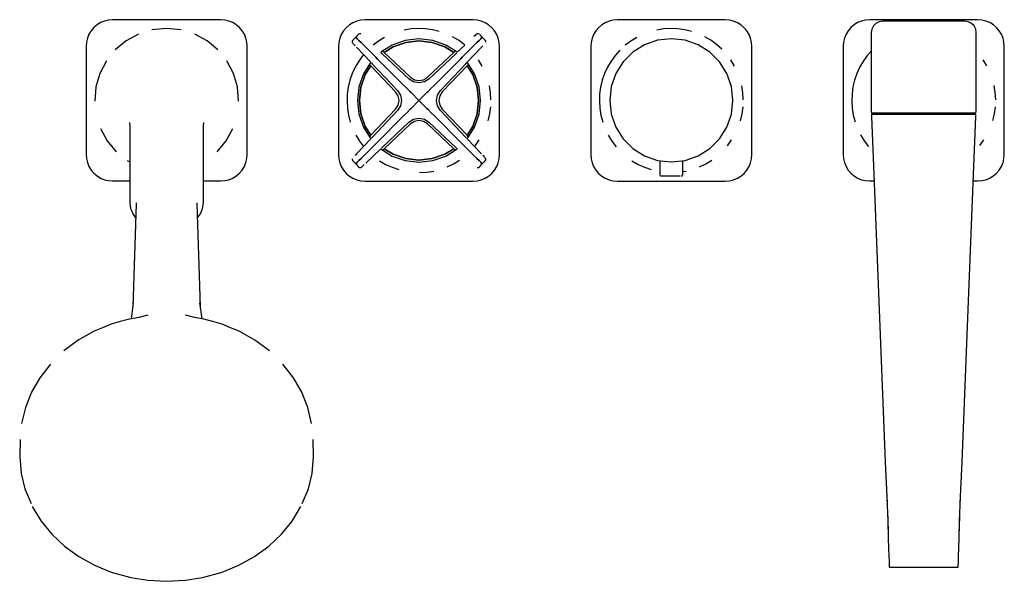
# Model space of a CAD drawing. Extents: x -0.215 to 0.215, y -0.122 to 0.122.
import ezdxf

# ---------------------------------------------------------------- set-up
doc = ezdxf.new("R2010")
doc.units = 0
doc.header["$MEASUREMENT"] = 0

msp = doc.modelspace()

# ---------------------------------------------------------------- linework, layer by layer
at = {"linetype": 'Continuous'}
for p, q in [((-0.179336, 0.121067), (-0.180888, 0.120115)), ((-0.177654, 0.121764), (-0.179336, 0.121067)), ((-0.175883, 0.122189), (-0.177654, 0.121764)), ((-0.174068, 0.122332), (-0.175883, 0.122189)), ((-0.150539, 0.122332), (-0.174068, 0.122332)), ((-0.12701, 0.122332), (-0.150539, 0.122332)), ((-0.125195, 0.122189), (-0.12701, 0.122332)), ((-0.123425, 0.121764), (-0.125195, 0.122189)), ((-0.121743, 0.121067), (-0.123425, 0.121764)), ((-0.12019, 0.120115), (-0.121743, 0.121067)), ((-0.069336, 0.120987), (-0.070889, 0.120035)), ((-0.067654, 0.121683), (-0.069336, 0.120987)), ((-0.065883, 0.122109), (-0.067654, 0.121683)), ((-0.064068, 0.122251), (-0.065883, 0.122109)), ((-0.040539, 0.122251), (-0.064068, 0.122251)), ((-0.01701, 0.122251), (-0.040539, 0.122251)), ((-0.015195, 0.122108), (-0.01701, 0.122251)), ((-0.013424, 0.121683), (-0.015195, 0.122108)), ((-0.011742, 0.120987), (-0.013424, 0.121683)), ((-0.01019, 0.120035), (-0.011742, 0.120987)), ((0.040664, 0.120987), (0.039112, 0.120035)), ((0.042346, 0.121683), (0.040664, 0.120987)), ((0.044117, 0.122109), (0.042346, 0.121683)), ((0.045932, 0.122251), (0.044117, 0.122109)), ((0.069461, 0.122251), (0.045932, 0.122251)), ((0.09299, 0.122251), (0.069461, 0.122251)), ((0.094805, 0.122108), (0.09299, 0.122251)), ((0.096576, 0.121683), (0.094805, 0.122108)), ((0.098258, 0.120987), (0.096576, 0.121683)), ((0.099811, 0.120035), (0.098258, 0.120987)), ((0.150664, 0.121067), (0.149112, 0.120115)), ((0.152346, 0.121763), (0.150664, 0.121067)), ((0.154117, 0.122188), (0.152346, 0.121763)), ((0.155932, 0.122331), (0.154117, 0.122188)), ((0.179461, 0.122331), (0.155932, 0.122331)), ((0.158623, 0.120744), (0.157516, 0.119637)), ((0.160017, 0.121454), (0.158623, 0.120744)), ((0.161563, 0.121699), (0.160017, 0.121454)), ((0.197359, 0.121699), (0.161563, 0.121699)), ((0.20299, 0.122331), (0.179461, 0.122331)), ((0.198905, 0.121454), (0.197359, 0.121699)), ((0.200299, 0.120744), (0.198905, 0.121454)), ((0.201406, 0.119637), (0.200299, 0.120744)), ((0.204805, 0.122188), (0.20299, 0.122331)), ((0.206576, 0.121763), (0.204805, 0.122188)), ((0.208258, 0.121067), (0.206576, 0.121763)), ((0.209811, 0.120115), (0.208258, 0.121067)), ((-0.184407, 0.115996), (-0.185103, 0.114314)), ((-0.183455, 0.117548), (-0.184407, 0.115996)), ((-0.182273, 0.118933), (-0.183455, 0.117548)), ((-0.180888, 0.120115), (-0.182273, 0.118933)), ((-0.162808, 0.116072), (-0.168206, 0.113124)), ((-0.150539, 0.11857), (-0.156939, 0.117911)), ((-0.144139, 0.117911), (-0.150539, 0.11857)), ((-0.132873, 0.113124), (-0.13827, 0.116072)), ((-0.118805, 0.118933), (-0.12019, 0.120115)), ((-0.117623, 0.117548), (-0.118805, 0.118933)), ((-0.116672, 0.115996), (-0.117623, 0.117548)), ((-0.115975, 0.114314), (-0.116672, 0.115996)), ((-0.074407, 0.115916), (-0.075104, 0.114233)), ((-0.073456, 0.117468), (-0.074407, 0.115916)), ((-0.072273, 0.118853), (-0.073456, 0.117468)), ((-0.070889, 0.120035), (-0.072273, 0.118853)), ((-0.06686, 0.115988), (-0.066987, 0.11586)), ((-0.066411, 0.116247), (-0.06686, 0.115988)), ((-0.065893, 0.116247), (-0.066411, 0.116247)), ((-0.043899, 0.11831), (-0.04694, 0.117831)), ((-0.040826, 0.118489), (-0.043899, 0.11831)), ((-0.037749, 0.118367), (-0.040826, 0.118489)), ((-0.0347, 0.117943), (-0.037749, 0.118367)), ((-0.031707, 0.117222), (-0.0347, 0.117943)), ((-0.015633, 0.115988), (-0.015771, 0.115856)), ((-0.015185, 0.116247), (-0.015633, 0.115988)), ((-0.014667, 0.116247), (-0.015185, 0.116247)), ((-0.014219, 0.115988), (-0.014667, 0.116247)), ((-0.008805, 0.118853), (-0.01019, 0.120035)), ((-0.007623, 0.117468), (-0.008805, 0.118853)), ((-0.006671, 0.115916), (-0.007623, 0.117468)), ((-0.005975, 0.114233), (-0.006671, 0.115916)), ((0.035593, 0.115916), (0.034896, 0.114233)), ((0.036545, 0.117468), (0.035593, 0.115916)), ((0.037727, 0.118853), (0.036545, 0.117468)), ((0.039112, 0.120035), (0.037727, 0.118853)), ((0.066101, 0.11831), (0.063061, 0.117831)), ((0.069174, 0.118489), (0.066101, 0.11831)), ((0.072251, 0.118367), (0.069174, 0.118489)), ((0.075301, 0.117943), (0.072251, 0.118367)), ((0.078293, 0.117222), (0.075301, 0.117943)), ((0.101195, 0.118853), (0.099811, 0.120035)), ((0.102378, 0.117468), (0.101195, 0.118853)), ((0.103329, 0.115916), (0.102378, 0.117468)), ((0.104026, 0.114233), (0.103329, 0.115916)), ((0.145593, 0.115996), (0.144896, 0.114313)), ((0.146545, 0.117548), (0.145593, 0.115996)), ((0.147727, 0.118933), (0.146545, 0.117548)), ((0.149112, 0.120115), (0.147727, 0.118933)), ((0.156806, 0.118243), (0.156561, 0.116697)), ((0.156561, 0.116697), (0.156561, 0.082444)), ((0.157516, 0.119637), (0.156806, 0.118243)), ((0.202116, 0.118243), (0.201406, 0.119637)), ((0.202361, 0.116697), (0.202116, 0.118243)), ((0.202361, 0.082444), (0.202361, 0.116697)), ((0.211195, 0.118933), (0.209811, 0.120115)), ((0.212378, 0.117548), (0.211195, 0.118933)), ((0.213329, 0.115996), (0.212378, 0.117548)), ((0.214026, 0.114313), (0.213329, 0.115996)), ((-0.185529, 0.112543), (-0.185672, 0.110728)), ((-0.185103, 0.114314), (-0.185529, 0.112543)), ((-0.168206, 0.113124), (-0.172924, 0.109179)), ((-0.128154, 0.109179), (-0.132873, 0.113124)), ((-0.11555, 0.112543), (-0.115975, 0.114314)), ((-0.115407, 0.110728), (-0.11555, 0.112543)), ((-0.075529, 0.112463), (-0.075672, 0.110648)), ((-0.075104, 0.114233), (-0.075529, 0.112463)), ((-0.069408, 0.11344), (-0.069667, 0.112991)), ((-0.069667, 0.112991), (-0.069667, 0.112473)), ((-0.069667, 0.112473), (-0.069408, 0.112025)), ((-0.069281, 0.113567), (-0.069408, 0.11344)), ((-0.068134, 0.114714), (-0.069281, 0.113567)), ((-0.069276, 0.111887), (-0.068939, 0.111533)), ((-0.066987, 0.11586), (-0.068134, 0.114714)), ((-0.068134, 0.114714), (-0.067958, 0.114537)), ((-0.067958, 0.114537), (-0.068134, 0.114714)), ((-0.067958, 0.114537), (-0.067456, 0.114036)), ((-0.067456, 0.114036), (-0.067958, 0.114537)), ((-0.067456, 0.114036), (-0.066705, 0.113285)), ((-0.066705, 0.113285), (-0.067456, 0.114036)), ((-0.066705, 0.113285), (-0.065819, 0.112399)), ((-0.065819, 0.112399), (-0.066705, 0.113285)), ((-0.065819, 0.112399), (-0.0594, 0.105979)), ((-0.059378, 0.105958), (-0.065819, 0.112399)), ((-0.058206, 0.113044), (-0.060522, 0.111293)), ((-0.05558, 0.11465), (-0.058206, 0.113044)), ((-0.046512, 0.113287), (-0.052185, 0.111302)), ((-0.05181, 0.110522), (-0.046319, 0.112443)), ((-0.046319, 0.112443), (-0.05181, 0.110522)), ((-0.040539, 0.11396), (-0.046512, 0.113287)), ((-0.046319, 0.112443), (-0.040539, 0.113095)), ((-0.040539, 0.113095), (-0.046319, 0.112443)), ((-0.034567, 0.113287), (-0.040539, 0.11396)), ((-0.040539, 0.113095), (-0.034759, 0.112443)), ((-0.034759, 0.112443), (-0.040539, 0.113095)), ((-0.034759, 0.112443), (-0.029269, 0.110522)), ((-0.029269, 0.110522), (-0.034759, 0.112443)), ((-0.028893, 0.111302), (-0.034567, 0.113287)), ((-0.023349, 0.113362), (-0.026004, 0.11492)), ((-0.020859, 0.11155), (-0.023349, 0.113362)), ((-0.021701, 0.105958), (-0.01526, 0.112399)), ((-0.01526, 0.112399), (-0.021679, 0.105979)), ((-0.016125, 0.115519), (-0.016654, 0.115014)), ((-0.015771, 0.115856), (-0.016125, 0.115519)), ((-0.014374, 0.113285), (-0.01526, 0.112399)), ((-0.01526, 0.112399), (-0.014374, 0.113285)), ((-0.013623, 0.114036), (-0.014374, 0.113285)), ((-0.014374, 0.113285), (-0.013623, 0.114036)), ((-0.012945, 0.114714), (-0.014091, 0.11586)), ((-0.013121, 0.114538), (-0.013623, 0.114036)), ((-0.013623, 0.114036), (-0.013121, 0.114538)), ((-0.012945, 0.114714), (-0.013121, 0.114538)), ((-0.013121, 0.114538), (-0.012945, 0.114714)), ((-0.011798, 0.113567), (-0.012945, 0.114714)), ((-0.011671, 0.11344), (-0.011798, 0.113567)), ((-0.011412, 0.112991), (-0.011671, 0.11344)), ((-0.011411, 0.112473), (-0.011412, 0.112991)), ((-0.005549, 0.112463), (-0.005975, 0.114233)), ((-0.005407, 0.110648), (-0.005549, 0.112463)), ((0.034471, 0.112463), (0.034328, 0.110648)), ((0.034896, 0.114233), (0.034471, 0.112463)), ((0.051794, 0.113044), (0.049339, 0.111187)), ((0.05442, 0.11465), (0.051794, 0.113044)), ((0.063488, 0.113367), (0.057815, 0.111382)), ((0.069461, 0.11404), (0.063488, 0.113367)), ((0.075433, 0.113367), (0.069461, 0.11404)), ((0.081107, 0.111382), (0.075433, 0.113367)), ((0.086651, 0.113362), (0.083996, 0.11492)), ((0.089141, 0.11155), (0.086651, 0.113362)), ((0.104451, 0.112463), (0.104026, 0.114233)), ((0.104594, 0.110648), (0.104451, 0.112463)), ((0.144471, 0.112543), (0.144328, 0.110728)), ((0.144896, 0.114313), (0.144471, 0.112543)), ((0.214451, 0.112543), (0.214026, 0.114313)), ((0.214594, 0.110728), (0.214451, 0.112543)), ((-0.185672, 0.110728), (-0.185672, 0.087199)), ((-0.115407, 0.087199), (-0.115407, 0.110728)), ((-0.075672, 0.110648), (-0.075672, 0.087119)), ((-0.068939, 0.111533), (-0.068435, 0.111005)), ((-0.067769, 0.110307), (-0.061561, 0.103798)), ((-0.056323, 0.108702), (-0.057222, 0.108137)), ((-0.056908, 0.107841), (-0.057143, 0.108063)), ((-0.056577, 0.107527), (-0.056908, 0.107841)), ((-0.044897, 0.096475), (-0.056577, 0.107527)), ((-0.052185, 0.111302), (-0.056323, 0.108702)), ((-0.056323, 0.108702), (-0.056245, 0.108628)), ((-0.056245, 0.108628), (-0.05601, 0.108406)), ((-0.05601, 0.108406), (-0.055678, 0.108092)), ((-0.055678, 0.108092), (-0.05181, 0.110522)), ((-0.05181, 0.110522), (-0.055678, 0.108092)), ((-0.055678, 0.108092), (-0.044262, 0.09729)), ((-0.036815, 0.09729), (-0.0254, 0.108091)), ((-0.0254, 0.108091), (-0.036815, 0.09729)), ((-0.024501, 0.107526), (-0.03618, 0.096475)), ((-0.029269, 0.110522), (-0.0254, 0.108091)), ((-0.0254, 0.108091), (-0.029269, 0.110522)), ((-0.024755, 0.108701), (-0.028893, 0.111302)), ((-0.0254, 0.108091), (-0.025068, 0.108405)), ((-0.025068, 0.108405), (-0.0254, 0.108091)), ((-0.025068, 0.108405), (-0.024833, 0.108627)), ((-0.024833, 0.108627), (-0.025068, 0.108405)), ((-0.024833, 0.108627), (-0.024755, 0.108701)), ((-0.024755, 0.108701), (-0.024833, 0.108627)), ((-0.023856, 0.108136), (-0.024755, 0.108701)), ((-0.024169, 0.10784), (-0.024501, 0.107526)), ((-0.020562, 0.111286), (-0.02386, 0.108141)), ((-0.020562, 0.111286), (-0.020859, 0.11155)), ((-0.019517, 0.103797), (-0.013315, 0.110301)), ((-0.013315, 0.110301), (-0.012644, 0.111005)), ((-0.005407, 0.087119), (-0.005407, 0.110648)), ((0.034328, 0.110648), (0.034328, 0.087119)), ((0.047076, 0.109099), (0.045029, 0.106799)), ((0.052726, 0.108184), (0.048476, 0.103934)), ((0.057815, 0.111382), (0.052726, 0.108184)), ((0.086196, 0.108184), (0.081107, 0.111382)), ((0.090446, 0.103934), (0.086196, 0.108184)), ((0.091441, 0.109504), (0.089141, 0.11155)), ((0.104594, 0.087119), (0.104594, 0.110648)), ((0.144328, 0.110728), (0.144328, 0.087199)), ((0.156561, 0.1086), (0.155029, 0.106879)), ((0.214594, 0.087199), (0.214594, 0.110728)), ((-0.176782, 0.10439), (-0.179631, 0.09894)), ((-0.121447, 0.09894), (-0.124297, 0.10439)), ((-0.066782, 0.10431), (-0.06834, 0.101655)), ((-0.064971, 0.106799), (-0.066782, 0.10431)), ((-0.064707, 0.107096), (-0.064971, 0.106799)), ((-0.061557, 0.103802), (-0.062122, 0.102904)), ((-0.06126, 0.103489), (-0.060947, 0.103157)), ((-0.060947, 0.103157), (-0.049896, 0.091478)), ((-0.059378, 0.105958), (-0.058762, 0.105342)), ((-0.058762, 0.105342), (-0.059378, 0.105958)), ((-0.058762, 0.105342), (-0.047397, 0.093976)), ((-0.047397, 0.093977), (-0.058762, 0.105342)), ((-0.022316, 0.105341), (-0.033682, 0.093976)), ((-0.033681, 0.093976), (-0.022316, 0.105342)), ((-0.031183, 0.091477), (-0.020131, 0.103156)), ((-0.021701, 0.105958), (-0.022316, 0.105341)), ((-0.022316, 0.105342), (-0.021701, 0.105958)), ((-0.020131, 0.103156), (-0.019818, 0.103488)), ((-0.019818, 0.103488), (-0.019595, 0.103723)), ((-0.018956, 0.102902), (-0.019521, 0.103801)), ((-0.013008, 0.10216), (-0.014614, 0.104785)), ((0.043218, 0.10431), (0.04166, 0.101655)), ((0.045029, 0.106799), (0.043218, 0.10431)), ((0.048476, 0.103934), (0.045278, 0.098845)), ((0.093644, 0.098845), (0.090446, 0.103934)), ((0.096993, 0.10216), (0.095386, 0.104785)), ((0.153218, 0.10439), (0.15166, 0.101735)), ((0.155029, 0.106879), (0.153218, 0.10439)), ((0.206993, 0.102239), (0.205386, 0.104865)), ((-0.179631, 0.09894), (-0.181363, 0.093038)), ((-0.119715, 0.093038), (-0.121447, 0.09894)), ((-0.069632, 0.09886), (-0.070642, 0.095951)), ((-0.06834, 0.101655), (-0.069632, 0.09886)), ((-0.064722, 0.098765), (-0.066707, 0.093092)), ((-0.062122, 0.102904), (-0.064722, 0.098765)), ((-0.063942, 0.098389), (-0.061511, 0.102259)), ((-0.061511, 0.102259), (-0.063942, 0.098389)), ((-0.062048, 0.102825), (-0.062122, 0.102904)), ((-0.062122, 0.102904), (-0.062048, 0.102825)), ((-0.061825, 0.10259), (-0.062048, 0.102825)), ((-0.062048, 0.102825), (-0.061825, 0.10259)), ((-0.061511, 0.102259), (-0.061825, 0.10259)), ((-0.061825, 0.10259), (-0.061511, 0.102259)), ((-0.05071, 0.090843), (-0.061511, 0.102259)), ((-0.061511, 0.102259), (-0.05071, 0.090843)), ((-0.019567, 0.102257), (-0.030368, 0.090842)), ((-0.030368, 0.090842), (-0.019567, 0.102257)), ((-0.019253, 0.102589), (-0.019567, 0.102257)), ((-0.019567, 0.102257), (-0.019253, 0.102589)), ((-0.019567, 0.102257), (-0.017136, 0.098389)), ((-0.017136, 0.098389), (-0.019567, 0.102257)), ((-0.01903, 0.102824), (-0.019253, 0.102589)), ((-0.019253, 0.102589), (-0.01903, 0.102824)), ((-0.018956, 0.102902), (-0.01903, 0.102824)), ((-0.01903, 0.102824), (-0.018956, 0.102902)), ((-0.016356, 0.098765), (-0.018956, 0.102902)), ((-0.014371, 0.093092), (-0.016356, 0.098765)), ((0.040369, 0.09886), (0.039358, 0.095951)), ((0.04166, 0.101655), (0.040369, 0.09886)), ((0.045278, 0.098845), (0.043293, 0.093171)), ((0.095629, 0.093172), (0.093644, 0.098845)), ((0.150369, 0.098939), (0.149358, 0.096031)), ((0.15166, 0.101735), (0.150369, 0.098939)), ((-0.070642, 0.095951), (-0.071363, 0.092958)), ((-0.065864, 0.092899), (-0.063942, 0.098389)), ((-0.063942, 0.098389), (-0.065864, 0.092899)), ((-0.042897, 0.095211), (-0.044897, 0.096475)), ((-0.044262, 0.09729), (-0.042514, 0.096185)), ((-0.040539, 0.094767), (-0.042897, 0.095211)), ((-0.042514, 0.096185), (-0.040539, 0.095813)), ((-0.040539, 0.095813), (-0.038563, 0.096185)), ((-0.03818, 0.095211), (-0.040539, 0.094767)), ((-0.038563, 0.096185), (-0.036815, 0.09729)), ((-0.03618, 0.096475), (-0.03818, 0.095211)), ((-0.017136, 0.098389), (-0.015215, 0.092899)), ((-0.015215, 0.092899), (-0.017136, 0.098389)), ((0.039358, 0.095951), (0.038637, 0.092958)), ((0.149358, 0.096031), (0.148637, 0.093038)), ((-0.181363, 0.093038), (-0.18191, 0.086913)), ((-0.119169, 0.086913), (-0.119715, 0.093038)), ((-0.071363, 0.092958), (-0.071787, 0.089909)), ((-0.066707, 0.093092), (-0.06738, 0.087119)), ((-0.066515, 0.087119), (-0.065864, 0.092899)), ((-0.065864, 0.092899), (-0.066515, 0.087119)), ((-0.049605, 0.089095), (-0.05071, 0.090843)), ((-0.049896, 0.091478), (-0.048631, 0.089478)), ((-0.045765, 0.092345), (-0.047397, 0.093977)), ((-0.047397, 0.093976), (-0.045765, 0.092344)), ((-0.044363, 0.090944), (-0.045765, 0.092345)), ((-0.045765, 0.092344), (-0.044363, 0.090943)), ((-0.043981, 0.090561), (-0.044363, 0.090944)), ((-0.044363, 0.090943), (-0.043981, 0.090561)), ((-0.043981, 0.090561), (-0.040539, 0.087119)), ((-0.040539, 0.087119), (-0.043981, 0.090561)), ((-0.037098, 0.090561), (-0.040539, 0.087119)), ((-0.040539, 0.087119), (-0.037097, 0.090561)), ((-0.036715, 0.090943), (-0.037098, 0.090561)), ((-0.037097, 0.090561), (-0.036715, 0.090943)), ((-0.035314, 0.092344), (-0.036715, 0.090943)), ((-0.036715, 0.090943), (-0.035313, 0.092344)), ((-0.033682, 0.093976), (-0.035314, 0.092344)), ((-0.035313, 0.092344), (-0.033681, 0.093976)), ((-0.032447, 0.089477), (-0.031183, 0.091477)), ((-0.030368, 0.090842), (-0.031473, 0.089094)), ((-0.015215, 0.092899), (-0.014564, 0.087119)), ((-0.014564, 0.087119), (-0.015215, 0.092899)), ((-0.013698, 0.087119), (-0.014371, 0.093092)), ((-0.009348, 0.090479), (-0.009827, 0.093519)), ((-0.009168, 0.087406), (-0.009348, 0.090479)), ((0.038637, 0.092958), (0.038213, 0.089909)), ((0.043293, 0.093171), (0.04262, 0.087199)), ((0.096302, 0.087199), (0.095629, 0.093172)), ((0.100653, 0.090479), (0.100173, 0.093519)), ((0.100832, 0.087406), (0.100653, 0.090479)), ((0.148637, 0.093038), (0.148213, 0.089989)), ((0.210653, 0.090559), (0.210173, 0.093599)), ((0.210832, 0.087485), (0.210653, 0.090559)), ((-0.185672, 0.087199), (-0.185672, 0.06367)), ((-0.115407, 0.06367), (-0.115407, 0.087199)), ((-0.075672, 0.087119), (-0.075672, 0.06359)), ((-0.071787, 0.089909), (-0.07191, 0.086833)), ((-0.07191, 0.086833), (-0.071731, 0.083759)), ((-0.06738, 0.087119), (-0.066707, 0.081146)), ((-0.065864, 0.081339), (-0.066515, 0.087119)), ((-0.066515, 0.087119), (-0.065864, 0.081339)), ((-0.049234, 0.08712), (-0.049605, 0.089095)), ((-0.049605, 0.085144), (-0.049234, 0.08712)), ((-0.048631, 0.089478), (-0.048188, 0.08712)), ((-0.048188, 0.08712), (-0.048631, 0.084761)), ((-0.040539, 0.087119), (-0.043981, 0.083677)), ((-0.043981, 0.083677), (-0.040539, 0.087119)), ((-0.037098, 0.083677), (-0.040539, 0.087119)), ((-0.040539, 0.087119), (-0.037098, 0.083677)), ((-0.032891, 0.087118), (-0.032447, 0.089477)), ((-0.032447, 0.08476), (-0.032891, 0.087118)), ((-0.031473, 0.089094), (-0.031845, 0.087118)), ((-0.031845, 0.087118), (-0.031473, 0.085143)), ((-0.014564, 0.087119), (-0.015215, 0.081339)), ((-0.015215, 0.081339), (-0.014564, 0.087119)), ((-0.014371, 0.081146), (-0.013698, 0.087119)), ((-0.005407, 0.06359), (-0.005407, 0.087119)), ((0.034328, 0.087119), (0.034328, 0.06359)), ((0.038213, 0.089909), (0.03809, 0.086833)), ((0.03809, 0.086833), (0.038269, 0.083759)), ((0.04262, 0.087199), (0.043293, 0.081226)), ((0.095629, 0.081226), (0.096302, 0.087199)), ((0.104594, 0.06359), (0.104594, 0.087119)), ((0.144328, 0.087199), (0.144328, 0.06367)), ((0.148213, 0.089989), (0.14809, 0.086913)), ((0.14809, 0.086913), (0.148269, 0.083839)), ((0.214594, 0.06367), (0.214594, 0.087199)), ((-0.071731, 0.083759), (-0.071251, 0.080718)), ((-0.061512, 0.071981), (-0.05071, 0.083396)), ((-0.049896, 0.082761), (-0.060947, 0.071082)), ((-0.05071, 0.083396), (-0.049605, 0.085144)), ((-0.048631, 0.084761), (-0.049896, 0.082761)), ((-0.045765, 0.081894), (-0.047397, 0.080262)), ((-0.047397, 0.080262), (-0.045765, 0.081894)), ((-0.044364, 0.083295), (-0.045765, 0.081894)), ((-0.045765, 0.081894), (-0.044363, 0.083295)), ((-0.043981, 0.083677), (-0.044364, 0.083295)), ((-0.044363, 0.083295), (-0.043981, 0.083677)), ((-0.036715, 0.083295), (-0.037098, 0.083677)), ((-0.037098, 0.083677), (-0.036715, 0.083294)), ((-0.035314, 0.081894), (-0.036715, 0.083295)), ((-0.036715, 0.083294), (-0.035314, 0.081893)), ((-0.033682, 0.080262), (-0.035314, 0.081894)), ((-0.035314, 0.081893), (-0.033682, 0.080261)), ((-0.031183, 0.08276), (-0.032447, 0.08476)), ((-0.031473, 0.085143), (-0.030368, 0.083395)), ((-0.020132, 0.071081), (-0.031183, 0.08276)), ((-0.030368, 0.083395), (-0.019567, 0.071979)), ((-0.019567, 0.071979), (-0.030368, 0.083395)), ((-0.009715, 0.081279), (-0.009292, 0.084329)), ((0.038269, 0.083759), (0.038749, 0.080718)), ((0.100285, 0.081279), (0.100708, 0.084329)), ((0.148269, 0.083839), (0.148749, 0.080798)), ((0.156561, 0.082444), (0.156561, 0.082192)), ((0.156561, 0.082192), (0.156705, 0.081843)), ((0.156705, 0.081843), (0.157053, 0.081699)), ((0.157053, 0.081699), (0.157312, 0.081699)), ((0.157312, 0.081699), (0.20161, 0.081699)), ((0.20161, 0.081699), (0.201868, 0.081699)), ((0.201868, 0.081699), (0.202217, 0.081843)), ((0.202217, 0.081843), (0.202361, 0.082192)), ((0.202361, 0.082192), (0.202361, 0.082444)), ((0.210285, 0.081359), (0.210709, 0.084409)), ((-0.16669, 0.077509), (-0.166584, 0.075995)), ((-0.134494, 0.075995), (-0.134388, 0.077509)), ((-0.071251, 0.080718), (-0.070476, 0.077739)), ((-0.066707, 0.081146), (-0.064722, 0.075473)), ((-0.063942, 0.075849), (-0.065864, 0.081339)), ((-0.065864, 0.081339), (-0.063942, 0.075849)), ((-0.047397, 0.080262), (-0.058762, 0.068896)), ((-0.058762, 0.068897), (-0.047397, 0.080262)), ((-0.056578, 0.066712), (-0.044898, 0.077763)), ((-0.044898, 0.077763), (-0.056578, 0.066712)), ((-0.044898, 0.077763), (-0.042899, 0.079027)), ((-0.042515, 0.078053), (-0.044263, 0.076948)), ((-0.042899, 0.079027), (-0.04054, 0.079471)), ((-0.04054, 0.078425), (-0.042515, 0.078053)), ((-0.04054, 0.079471), (-0.038181, 0.079027)), ((-0.038564, 0.078053), (-0.04054, 0.078425)), ((-0.036817, 0.076948), (-0.038564, 0.078053)), ((-0.038181, 0.079027), (-0.036182, 0.077763)), ((-0.036182, 0.077763), (-0.024502, 0.066711)), ((-0.022317, 0.068896), (-0.033682, 0.080262)), ((-0.033682, 0.080261), (-0.022317, 0.068896)), ((-0.015215, 0.081339), (-0.017136, 0.075849)), ((-0.017136, 0.075849), (-0.015215, 0.081339)), ((-0.016356, 0.075473), (-0.014371, 0.081146)), ((-0.010436, 0.078287), (-0.009715, 0.081279)), ((0.038749, 0.080718), (0.039524, 0.077739)), ((0.043293, 0.081226), (0.045278, 0.075553)), ((0.093644, 0.075553), (0.095629, 0.081226)), ((0.099564, 0.078287), (0.100285, 0.081279)), ((0.148749, 0.080798), (0.149525, 0.077819)), ((0.156669, 0.081198), (0.156728, 0.080025)), ((0.156695, 0.081199), (0.159283, 0.081199)), ((0.159083, 0.081199), (0.156695, 0.081199)), ((0.156728, 0.080114), (0.157729, 0.054945)), ((0.1672, 0.081199), (0.159083, 0.081199)), ((0.159283, 0.081199), (0.168078, 0.081199)), ((0.179461, 0.081199), (0.1672, 0.081199)), ((0.168078, 0.081199), (0.179461, 0.081199)), ((0.179461, 0.081199), (0.190844, 0.081199)), ((0.191722, 0.081199), (0.179461, 0.081199)), ((0.190844, 0.081199), (0.199639, 0.081199)), ((0.199839, 0.081199), (0.191722, 0.081199)), ((0.199639, 0.081199), (0.202227, 0.081199)), ((0.202227, 0.081199), (0.199839, 0.081199)), ((0.201193, 0.054945), (0.202194, 0.080114)), ((0.202194, 0.080025), (0.202252, 0.081198)), ((0.209564, 0.078366), (0.210285, 0.081359)), ((-0.179412, 0.07493), (-0.176464, 0.069532)), ((-0.166584, 0.075995), (-0.166583, 0.075483)), ((-0.166583, 0.075483), (-0.166541, 0.042902)), ((-0.134538, 0.042902), (-0.134495, 0.075483)), ((-0.134495, 0.075483), (-0.134494, 0.075995)), ((-0.124614, 0.069532), (-0.121666, 0.07493)), ((-0.064722, 0.075473), (-0.062122, 0.071335)), ((-0.061512, 0.071981), (-0.063942, 0.075849)), ((-0.063942, 0.075849), (-0.061512, 0.071981)), ((-0.044263, 0.076948), (-0.055679, 0.066147)), ((-0.025401, 0.066146), (-0.036817, 0.076948)), ((-0.017136, 0.075849), (-0.019567, 0.071979)), ((-0.019567, 0.071979), (-0.017136, 0.075849)), ((-0.018957, 0.071334), (-0.016356, 0.075473)), ((0.045278, 0.075553), (0.048476, 0.070464)), ((0.090446, 0.070464), (0.093644, 0.075553)), ((-0.176464, 0.069532), (-0.172519, 0.064814)), ((-0.128559, 0.064814), (-0.124614, 0.069532)), ((-0.068071, 0.072078), (-0.066464, 0.069452)), ((-0.061562, 0.070441), (-0.067764, 0.063937)), ((-0.066464, 0.069452), (-0.064713, 0.067136)), ((-0.062122, 0.071335), (-0.062048, 0.071414)), ((-0.062122, 0.071335), (-0.061557, 0.070437)), ((-0.062048, 0.071414), (-0.061826, 0.071649)), ((-0.061826, 0.071649), (-0.061512, 0.071981)), ((-0.061261, 0.07075), (-0.061483, 0.070515)), ((-0.060947, 0.071082), (-0.061261, 0.07075)), ((-0.059378, 0.06828), (-0.058762, 0.068897)), ((-0.058762, 0.068896), (-0.059378, 0.06828)), ((-0.0217, 0.06828), (-0.022317, 0.068896)), ((-0.022317, 0.068896), (-0.0217, 0.06828)), ((-0.019818, 0.070749), (-0.020132, 0.071081)), ((-0.019567, 0.071979), (-0.019253, 0.071648)), ((-0.019253, 0.071648), (-0.019567, 0.071979)), ((-0.019522, 0.070436), (-0.018957, 0.071334)), ((-0.013309, 0.063931), (-0.019517, 0.07044)), ((-0.019253, 0.071648), (-0.019031, 0.071413)), ((-0.019031, 0.071413), (-0.019253, 0.071648)), ((-0.019031, 0.071413), (-0.018957, 0.071334)), ((-0.018957, 0.071334), (-0.019031, 0.071413)), ((-0.016108, 0.067439), (-0.014296, 0.069929)), ((0.041929, 0.072078), (0.043536, 0.069452)), ((0.043536, 0.069452), (0.045393, 0.066997)), ((0.048476, 0.070464), (0.052726, 0.066214)), ((0.086196, 0.066214), (0.090446, 0.070464)), ((0.093893, 0.067439), (0.095704, 0.069929)), ((0.15193, 0.072158), (0.153536, 0.069532)), ((0.153536, 0.069532), (0.155393, 0.067077)), ((0.203893, 0.067519), (0.205704, 0.070009)), ((-0.059378, 0.06828), (-0.065819, 0.061839)), ((-0.065819, 0.061839), (-0.059399, 0.068259)), ((-0.063727, 0.059889), (-0.057218, 0.066097)), ((-0.057223, 0.066101), (-0.056324, 0.065537)), ((-0.056578, 0.066712), (-0.05691, 0.066398)), ((-0.05691, 0.066398), (-0.056578, 0.066712)), ((-0.056246, 0.065611), (-0.056324, 0.065537)), ((-0.056324, 0.065537), (-0.052185, 0.062936)), ((-0.056011, 0.065833), (-0.056246, 0.065611)), ((-0.055679, 0.066147), (-0.056011, 0.065833)), ((-0.05181, 0.063716), (-0.055679, 0.066147)), ((-0.055679, 0.066147), (-0.05181, 0.063716)), ((-0.025401, 0.066146), (-0.029269, 0.063716)), ((-0.029269, 0.063716), (-0.025401, 0.066146)), ((-0.028893, 0.062936), (-0.024756, 0.065536)), ((-0.025069, 0.065832), (-0.025401, 0.066146)), ((-0.024834, 0.06561), (-0.025069, 0.065832)), ((-0.024756, 0.065536), (-0.024834, 0.06561)), ((-0.024756, 0.065536), (-0.023857, 0.066101)), ((-0.024502, 0.066711), (-0.02417, 0.066397)), ((-0.02417, 0.066397), (-0.023935, 0.066175)), ((-0.0217, 0.06828), (-0.015259, 0.061839)), ((-0.015259, 0.061839), (-0.021679, 0.068259)), ((0.052726, 0.066214), (0.057815, 0.063016)), ((0.081107, 0.063016), (0.086196, 0.066214)), ((-0.185672, 0.06367), (-0.185529, 0.061855)), ((-0.185529, 0.061855), (-0.185104, 0.060084)), ((-0.16773, 0.060956), (-0.166563, 0.060346)), ((-0.115975, 0.060084), (-0.11555, 0.061855)), ((-0.11555, 0.061855), (-0.115407, 0.06367)), ((-0.075672, 0.06359), (-0.075529, 0.061775)), ((-0.075529, 0.061775), (-0.075104, 0.060004)), ((-0.069667, 0.061765), (-0.069667, 0.061247)), ((-0.069667, 0.061247), (-0.069408, 0.060798)), ((-0.069408, 0.060798), (-0.06928, 0.060671)), ((-0.06928, 0.060671), (-0.068134, 0.059524)), ((-0.067764, 0.063937), (-0.068435, 0.063233)), ((-0.067456, 0.060202), (-0.067958, 0.0597)), ((-0.067958, 0.0597), (-0.067456, 0.060202)), ((-0.066705, 0.060953), (-0.067456, 0.060202)), ((-0.067456, 0.060202), (-0.066705, 0.060953)), ((-0.065819, 0.061839), (-0.066705, 0.060953)), ((-0.066705, 0.060953), (-0.065819, 0.061839)), ((-0.05773, 0.060876), (-0.055075, 0.059317)), ((-0.052185, 0.062936), (-0.046512, 0.060951)), ((-0.046319, 0.061795), (-0.05181, 0.063716)), ((-0.05181, 0.063716), (-0.046319, 0.061795)), ((-0.046512, 0.060951), (-0.040539, 0.060278)), ((-0.040539, 0.061143), (-0.046319, 0.061795)), ((-0.046319, 0.061795), (-0.040539, 0.061143)), ((-0.034759, 0.061795), (-0.040539, 0.061143)), ((-0.040539, 0.061143), (-0.034759, 0.061795)), ((-0.040539, 0.060278), (-0.034567, 0.060951)), ((-0.029269, 0.063716), (-0.034759, 0.061795)), ((-0.034759, 0.061795), (-0.029269, 0.063716)), ((-0.034567, 0.060951), (-0.028893, 0.062936)), ((-0.025499, 0.059587), (-0.022873, 0.061194)), ((-0.014374, 0.060953), (-0.015259, 0.061839)), ((-0.015259, 0.061839), (-0.014374, 0.060953)), ((-0.013623, 0.060202), (-0.014374, 0.060953)), ((-0.014374, 0.060953), (-0.013623, 0.060202)), ((-0.013121, 0.059701), (-0.013623, 0.060202)), ((-0.013623, 0.060202), (-0.013121, 0.059701)), ((-0.012945, 0.059524), (-0.011798, 0.060671)), ((-0.012139, 0.062705), (-0.012644, 0.063233)), ((-0.011802, 0.062351), (-0.012139, 0.062705)), ((-0.011798, 0.060671), (-0.011671, 0.060798)), ((-0.011411, 0.061765), (-0.011671, 0.062213)), ((-0.011671, 0.060798), (-0.011412, 0.061247)), ((-0.011412, 0.061247), (-0.011411, 0.061765)), ((-0.005975, 0.060004), (-0.005549, 0.061775)), ((-0.005549, 0.061775), (-0.005407, 0.06359)), ((0.034328, 0.06359), (0.034471, 0.061775)), ((0.034471, 0.061775), (0.034896, 0.060004)), ((0.05227, 0.060876), (0.054925, 0.059317)), ((0.057815, 0.063016), (0.063488, 0.061031)), ((0.063488, 0.061031), (0.069461, 0.060358)), ((0.064445, 0.060923), (0.064445, 0.054876)), ((0.069461, 0.060358), (0.075434, 0.061031)), ((0.074445, 0.054876), (0.074445, 0.06092)), ((0.075434, 0.061031), (0.081107, 0.063016)), ((0.084502, 0.059587), (0.087128, 0.061194)), ((0.104026, 0.060004), (0.104451, 0.061775)), ((0.104451, 0.061775), (0.104594, 0.06359)), ((0.144328, 0.06367), (0.144471, 0.061855)), ((0.144471, 0.061855), (0.144896, 0.060084)), ((0.214026, 0.060084), (0.214451, 0.061855)), ((0.214451, 0.061855), (0.214594, 0.06367)), ((-0.185104, 0.060084), (-0.184407, 0.058402)), ((-0.184407, 0.058402), (-0.183455, 0.056849)), ((-0.183455, 0.056849), (-0.182273, 0.055465)), ((-0.118805, 0.055465), (-0.117623, 0.056849)), ((-0.117623, 0.056849), (-0.116671, 0.058402)), ((-0.116671, 0.058402), (-0.115975, 0.060084)), ((-0.075104, 0.060004), (-0.074407, 0.058322)), ((-0.074407, 0.058322), (-0.073456, 0.056769)), ((-0.073456, 0.056769), (-0.072273, 0.055385)), ((-0.067958, 0.0597), (-0.068134, 0.059524)), ((-0.068134, 0.059524), (-0.067958, 0.0597)), ((-0.068134, 0.059524), (-0.066987, 0.058378)), ((-0.066987, 0.058378), (-0.06686, 0.05825)), ((-0.06686, 0.05825), (-0.066411, 0.057991)), ((-0.066411, 0.057991), (-0.065893, 0.057991)), ((-0.065893, 0.057991), (-0.065446, 0.05825)), ((-0.065446, 0.05825), (-0.065307, 0.058382)), ((-0.065307, 0.058382), (-0.064954, 0.058719)), ((-0.064954, 0.058719), (-0.064425, 0.059224)), ((-0.055075, 0.059317), (-0.05228, 0.058027)), ((-0.05228, 0.058027), (-0.049372, 0.057016)), ((-0.040253, 0.055748), (-0.037179, 0.055927)), ((-0.037179, 0.055927), (-0.034139, 0.056407)), ((-0.02827, 0.058246), (-0.025499, 0.059587)), ((-0.015185, 0.057991), (-0.014667, 0.057991)), ((-0.014667, 0.057991), (-0.014219, 0.05825)), ((-0.014219, 0.05825), (-0.014091, 0.058378)), ((-0.014091, 0.058378), (-0.012945, 0.059524)), ((-0.012945, 0.059524), (-0.013121, 0.059701)), ((-0.013121, 0.059701), (-0.012945, 0.059524)), ((-0.008805, 0.055385), (-0.007623, 0.056769)), ((-0.007623, 0.056769), (-0.006671, 0.058322)), ((-0.006671, 0.058322), (-0.005975, 0.060004)), ((0.034896, 0.060004), (0.035593, 0.058322)), ((0.035593, 0.058322), (0.036545, 0.056769)), ((0.036545, 0.056769), (0.037727, 0.055385)), ((0.054925, 0.059317), (0.05772, 0.058027)), ((0.05772, 0.058027), (0.060628, 0.057016)), ((0.074445, 0.056183), (0.075862, 0.056407)), ((0.08173, 0.058246), (0.084502, 0.059587)), ((0.101195, 0.055385), (0.102377, 0.056769)), ((0.102377, 0.056769), (0.103329, 0.058322)), ((0.103329, 0.058322), (0.104026, 0.060004)), ((0.144896, 0.060084), (0.145593, 0.058402)), ((0.145593, 0.058402), (0.146545, 0.056849)), ((0.146545, 0.056849), (0.147727, 0.055465)), ((0.211195, 0.055465), (0.212378, 0.056849)), ((0.212378, 0.056849), (0.213329, 0.058402)), ((0.213329, 0.058402), (0.214026, 0.060084)), ((-0.182273, 0.055465), (-0.180888, 0.054282)), ((-0.180888, 0.054282), (-0.179336, 0.053331)), ((-0.179336, 0.053331), (-0.177654, 0.052634)), ((-0.177654, 0.052634), (-0.175883, 0.052209)), ((-0.175883, 0.052209), (-0.174068, 0.052066)), ((-0.174068, 0.052066), (-0.166553, 0.052066)), ((-0.134526, 0.052066), (-0.12701, 0.052066)), ((-0.12701, 0.052066), (-0.125195, 0.052209)), ((-0.125195, 0.052209), (-0.123425, 0.052634)), ((-0.123425, 0.052634), (-0.121742, 0.053331)), ((-0.121742, 0.053331), (-0.12019, 0.054282)), ((-0.12019, 0.054282), (-0.118805, 0.055465)), ((-0.072273, 0.055385), (-0.070889, 0.054202)), ((-0.070889, 0.054202), (-0.069336, 0.053251)), ((-0.069336, 0.053251), (-0.067654, 0.052554)), ((-0.067654, 0.052554), (-0.065883, 0.052129)), ((-0.065883, 0.052129), (-0.064068, 0.051986)), ((-0.064068, 0.051986), (-0.040539, 0.051986)), ((-0.040539, 0.051986), (-0.01701, 0.051986)), ((-0.01701, 0.051986), (-0.015195, 0.052129)), ((-0.015195, 0.052129), (-0.013425, 0.052554)), ((-0.013425, 0.052554), (-0.011742, 0.053251)), ((-0.011742, 0.053251), (-0.01019, 0.054202)), ((-0.01019, 0.054202), (-0.008805, 0.055385)), ((0.037727, 0.055385), (0.039112, 0.054202)), ((0.039112, 0.054202), (0.040664, 0.053251)), ((0.040664, 0.053251), (0.042346, 0.052554)), ((0.042346, 0.052554), (0.044117, 0.052129)), ((0.044117, 0.052129), (0.045932, 0.051986)), ((0.045932, 0.051986), (0.069461, 0.051986)), ((0.064445, 0.054876), (0.064445, 0.054816)), ((0.064445, 0.054816), (0.064513, 0.054566)), ((0.064513, 0.054566), (0.064697, 0.054383)), ((0.064697, 0.054383), (0.064949, 0.054316)), ((0.064949, 0.054316), (0.065103, 0.054316)), ((0.065103, 0.054316), (0.065552, 0.054316)), ((0.065552, 0.054316), (0.066266, 0.054316)), ((0.066266, 0.054316), (0.067197, 0.054316)), ((0.067197, 0.054316), (0.068282, 0.054316)), ((0.068282, 0.054316), (0.069445, 0.054316)), ((0.069445, 0.054316), (0.070609, 0.054316)), ((0.069461, 0.051986), (0.09299, 0.051986)), ((0.070609, 0.054316), (0.071693, 0.054316)), ((0.071693, 0.054316), (0.072624, 0.054316)), ((0.072624, 0.054316), (0.073338, 0.054316)), ((0.073788, 0.054316), (0.073941, 0.054316)), ((0.073941, 0.054316), (0.074193, 0.054383)), ((0.074193, 0.054383), (0.074378, 0.054566)), ((0.074378, 0.054566), (0.074445, 0.054816)), ((0.074445, 0.054816), (0.074445, 0.054876)), ((0.09299, 0.051986), (0.094805, 0.052129)), ((0.094805, 0.052129), (0.096576, 0.052554)), ((0.096576, 0.052554), (0.098258, 0.053251)), ((0.098258, 0.053251), (0.09981, 0.054202)), ((0.09981, 0.054202), (0.101195, 0.055385)), ((0.147727, 0.055465), (0.149112, 0.054282)), ((0.149112, 0.054282), (0.150664, 0.053331)), ((0.150664, 0.053331), (0.152346, 0.052634)), ((0.152346, 0.052634), (0.154117, 0.052209)), ((0.154117, 0.052209), (0.155932, 0.052066)), ((0.155932, 0.052066), (0.157844, 0.052066)), ((0.157729, 0.054945), (0.158615, 0.032756)), ((0.200307, 0.032756), (0.201193, 0.054945)), ((0.201078, 0.052066), (0.20299, 0.052066)), ((0.20299, 0.052066), (0.204805, 0.052209)), ((0.204805, 0.052209), (0.206576, 0.052634)), ((0.206576, 0.052634), (0.208258, 0.053331)), ((0.208258, 0.053331), (0.20981, 0.054282)), ((0.20981, 0.054282), (0.211195, 0.055465)), ((-0.166541, 0.042902), (-0.16654, 0.042526)), ((-0.16654, 0.042526), (-0.166234, 0.040124)), ((-0.166234, 0.040124), (-0.165778, 0.038969)), ((-0.165778, 0.038969), (-0.165321, 0.037814)), ((-0.163864, 0.042059), (-0.165313, -0.002819)), ((-0.163849, 0.042523), (-0.163864, 0.042059)), ((-0.137215, 0.042059), (-0.13723, 0.042523)), ((-0.135765, -0.002819), (-0.137215, 0.042059)), ((-0.135757, 0.037814), (-0.135301, 0.038969)), ((-0.135301, 0.038969), (-0.134845, 0.040124)), ((-0.134845, 0.040124), (-0.134538, 0.042526)), ((-0.134538, 0.042526), (-0.134538, 0.042902)), ((-0.165321, 0.037814), (-0.164059, 0.036001)), ((-0.137019, 0.036001), (-0.135757, 0.037814)), ((0.158615, 0.032756), (0.162702, -0.070279)), ((0.196219, -0.070279), (0.200307, 0.032756)), ((-0.16507, -0.001086), (-0.166033, -0.007953)), ((-0.135045, -0.007953), (-0.136008, -0.001086)), ((-0.166712, -0.008071), (-0.170744, -0.009203)), ((-0.162704, -0.007376), (-0.166712, -0.008071)), ((-0.158788, -0.006377), (-0.162704, -0.007376)), ((-0.138375, -0.007376), (-0.14229, -0.006377)), ((-0.134366, -0.008071), (-0.138375, -0.007376)), ((-0.130335, -0.009203), (-0.134366, -0.008071)), ((-0.178434, -0.011844), (-0.182093, -0.013353)), ((-0.174775, -0.010334), (-0.178434, -0.011844)), ((-0.170744, -0.009203), (-0.174775, -0.010334)), ((-0.126303, -0.010334), (-0.130335, -0.009203)), ((-0.122644, -0.011844), (-0.126303, -0.010334)), ((-0.118985, -0.013353), (-0.122644, -0.011844)), ((-0.182093, -0.013353), (-0.189037, -0.017325)), ((-0.112041, -0.017325), (-0.118985, -0.013353)), ((-0.189037, -0.017325), (-0.195329, -0.021971)), ((-0.105749, -0.021971), (-0.112041, -0.017325)), ((-0.201155, -0.027685), (-0.205816, -0.033621)), ((-0.095262, -0.033621), (-0.099923, -0.027685)), ((-0.205816, -0.033621), (-0.209451, -0.039874)), ((-0.091628, -0.039874), (-0.095262, -0.033621)), ((-0.209451, -0.039874), (-0.212061, -0.0466)), ((-0.089017, -0.0466), (-0.091628, -0.039874)), ((-0.212061, -0.0466), (-0.213739, -0.053645)), ((-0.087339, -0.053645), (-0.089017, -0.0466)), ((-0.214391, -0.060946), (-0.214568, -0.067652)), ((-0.214391, -0.06061), (-0.214391, -0.060946)), ((-0.086687, -0.060946), (-0.086687, -0.06061)), ((-0.08651, -0.067652), (-0.086687, -0.060946)), ((-0.214568, -0.067652), (-0.214594, -0.067987)), ((-0.214594, -0.067987), (-0.213976, -0.075319)), ((-0.087102, -0.075319), (-0.086485, -0.067987)), ((-0.086485, -0.067987), (-0.08651, -0.067652)), ((0.162702, -0.070279), (0.163565, -0.088489)), ((0.195357, -0.088489), (0.196219, -0.070279)), ((-0.213976, -0.075319), (-0.21234, -0.082071)), ((-0.088738, -0.082071), (-0.087102, -0.075319)), ((-0.21234, -0.082071), (-0.209571, -0.088441)), ((-0.091507, -0.088441), (-0.088738, -0.082071)), ((0.163299, -0.082128), (0.163825, -0.096206)), ((0.195097, -0.096206), (0.195623, -0.082128)), ((-0.20909, -0.089764), (-0.205284, -0.096073)), ((-0.095794, -0.096073), (-0.091988, -0.089764)), ((0.163759, -0.093935), (0.163952, -0.102483)), ((0.19497, -0.102483), (0.195163, -0.093935)), ((-0.205284, -0.096073), (-0.200609, -0.10186)), ((-0.100469, -0.10186), (-0.095794, -0.096073)), ((0.163825, -0.096206), (0.163948, -0.103264)), ((0.194974, -0.103264), (0.195097, -0.096206)), ((-0.200609, -0.10186), (-0.195051, -0.107084)), ((-0.106027, -0.107084), (-0.100469, -0.10186)), ((-0.195051, -0.107084), (-0.188873, -0.111488)), ((-0.112205, -0.111488), (-0.106027, -0.107084)), ((0.163948, -0.103264), (0.164128, -0.108015)), ((0.194793, -0.108015), (0.194974, -0.103264)), ((-0.188873, -0.111488), (-0.182025, -0.115327)), ((-0.119053, -0.115327), (-0.112205, -0.111488)), ((0.164128, -0.108015), (0.164273, -0.111272)), ((0.164273, -0.111272), (0.164364, -0.113578)), ((0.194558, -0.113578), (0.194648, -0.111272)), ((0.194648, -0.111272), (0.194793, -0.108015)), ((-0.182025, -0.115327), (-0.174695, -0.118356)), ((-0.126383, -0.118356), (-0.119053, -0.115327)), ((0.164364, -0.113578), (0.164409, -0.116084)), ((0.194513, -0.116084), (0.194558, -0.113578)), ((-0.174695, -0.118356), (-0.166162, -0.120672)), ((-0.134916, -0.120672), (-0.126383, -0.118356)), ((0.164409, -0.116084), (0.16441, -0.116158)), ((0.16441, -0.116158), (0.166121, -0.116158)), ((0.166121, -0.116158), (0.171935, -0.116158)), ((0.171935, -0.116158), (0.179461, -0.116158)), ((0.179461, -0.116158), (0.186986, -0.116158)), ((0.186986, -0.116158), (0.192801, -0.116158)), ((0.192801, -0.116158), (0.194512, -0.116158)), ((0.194512, -0.116158), (0.194513, -0.116084)), ((-0.166162, -0.120672), (-0.158741, -0.121863)), ((-0.158741, -0.121863), (-0.150539, -0.122332)), ((-0.150539, -0.122332), (-0.142337, -0.121863)), ((-0.142337, -0.121863), (-0.134916, -0.120672))]:
    msp.add_line(p, q, dxfattribs=at)

doc.saveas('drawing.dxf')
